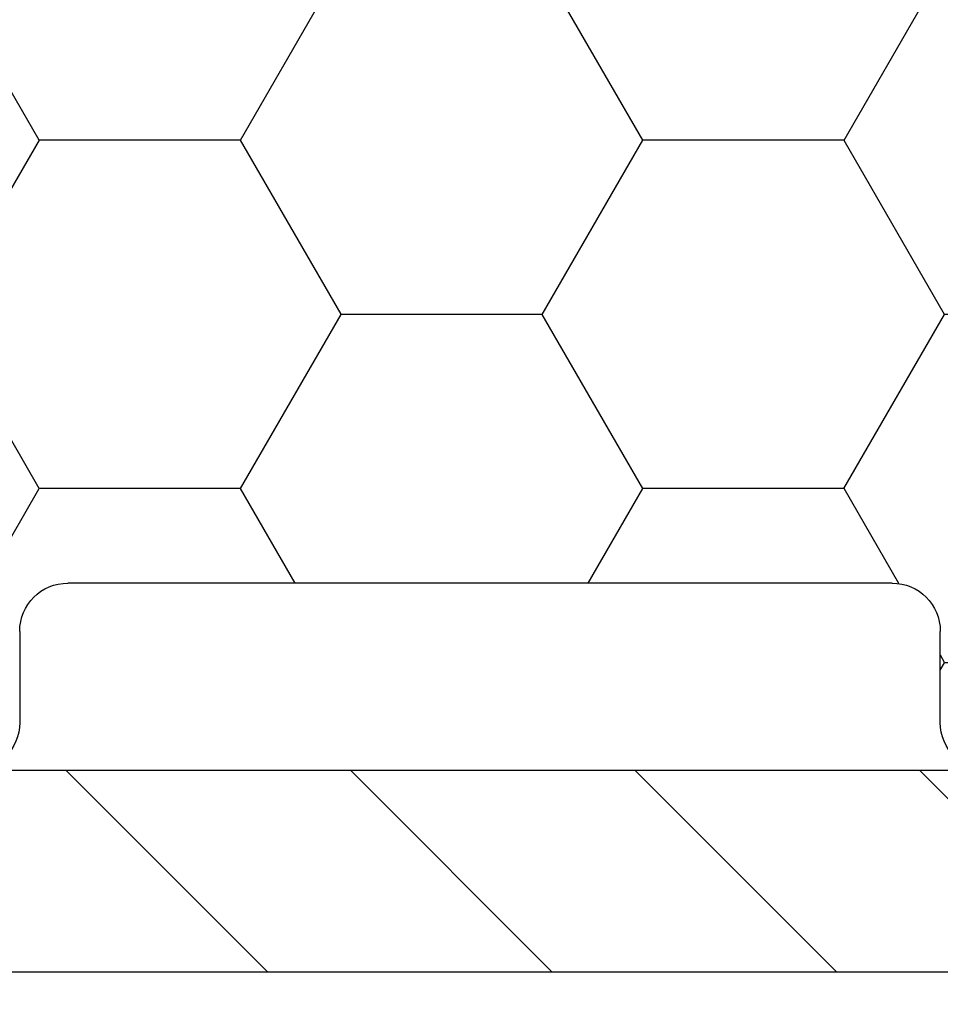
# Model space of a CAD drawing. Extents: x -36 to 900, y 0 to 124.
# Drawn here: x 871 to 872, y 50 to 50 of the extents above; entities that cross this region are included whole.
import ezdxf

# ---------------------------------------------------------------- set-up
doc = ezdxf.new("R2010")
doc.units = 0
doc.header["$LTSCALE"] = 4
doc.header["$MEASUREMENT"] = 0
doc.header["$PDMODE"] = 35
doc.layers.get('DEFPOINTS').update_dxf_attribs({"linetype": 'CONTINUOUS'})
for name, color, linetype in [('DIMS', 5, 'CONTINUOUS'), ('PVC', 150, 'CONTINUOUS'), ('STEEL', 172, 'CONTINUOUS')]:
    doc.layers.add(name, color=color, linetype=linetype)
doc.styles.get("Standard").update_dxf_attribs({"font": 'romans.shx'})
doc.dimstyles.new('inches & mm', dxfattribs={"dimtxt": 1, "dimasz": 1, "dimexe": 0.7, "dimexo": 0.7, "dimgap": 0.375, "dimtad": 0, "dimdec": 4, "dimzin": 1, "dimdsep": 46, "dimlunit": 5, "dimtxsty": 'Standard', "dimcen": 0, "dimclrd": 256, "dimclre": 256, "dimclrt": 256, "dimadec": 0, "dimazin": 0, "dimtfac": 1, "dimtdec": 4, "dimtofl": 0, "dimtmove": 2, "dimatfit": 3, "dimfxl": 1, "dimtolj": 1, "dimtzin": 0, "dimarcsym": 0})

# ---------------------------------------------------------------- blocks, each defined once
blk = doc.blocks.new('A$C4CDC6E9D')
at = {"layer": 'PVC'}
h = blk.add_hatch(dxfattribs=at)
h.set_pattern_fill('HONEY', color=256, style=0)
h.set_pattern_definition([(0, (-41.52223, -0.19807), (0.1875, 0.10825317), [0.125, -0.25]), (120, (-41.52223, -0.19807), (-0.1875, 0.10825318), [0.125, -0.25]), (60, (-41.52223, -0.19807), (4e-10, 0.21650635), [-0.25, 0.125])])
h.paths.add_polyline_path([(-0.8297, 0.69129, 0.02182), (-0.83231, 0.6914), (-2.172, 0.6914, 0.414214), (-2.202, 0.6614), (-2.202, 0.03002, 0.414214), (-2.172, 0.00002), (-2.032, 0.00002, -0.414214), (-2.002, -0.02998), (-2.002, -0.0866, 0.414214), (-1.972, -0.1166), (-1.46, -0.1166, 0.414214), (-1.43, -0.0866), (-1.43, -0.03, -0.414214), (-1.4, 0), (-0.888, 0, -0.414214), (-0.858, -0.03), (-0.858, -0.0866, 0.414214), (-0.828, -0.1166), (-0.316, -0.1166, 0.414214), (-0.286, -0.0866), (-0.286, -0.03, -0.414214), (-0.256, 0), (0.256, 0, -0.414214), (0.286, -0.03), (0.286, -0.0866, 0.414214), (0.316, -0.1166), (0.828, -0.1166, 0.414214), (0.858, -0.0866), (0.858, -0.03, -0.414214), (0.888, 0), (1.4, 0, -0.414214), (1.43, -0.03), (1.43, -0.0866, 0.414214), (1.46, -0.1166), (1.85958, -0.1166, 0.267949), (1.88556, -0.1016), (1.92886, -0.0266, 0.131652), (1.93288, -0.0116), (1.93288, 0.0034, 0.317837), (1.92288, 0.01754), (1.92288, 0.03426, 0.707107), (1.92288, 0.06254), (1.92288, 0.07926, 0.707107), (1.92288, 0.10754), (1.92288, 0.12426, 0.707107), (1.92288, 0.15254), (1.92288, 0.1594, -1), (2.02088, 0.1594), (2.02088, 0.15254, 0.707107), (2.02088, 0.12426), (2.02088, 0.10754, 0.707107), (2.02088, 0.07926), (2.02088, 0.06254, 0.707107), (2.02088, 0.03426), (2.02088, 0.01754, 0.317837), (2.01088, 0.0034), (2.01088, -0.0116, 0.414214), (2.04088, -0.0416), (2.183, -0.0416, 0.414214), (2.213, -0.0116), (2.213, 0.39759, 0.388879), (2.18561, 0.42748), (1.65236, 0.47413, 0.221695), (1.62853, 0.46546), (1.60366, 0.44059, 0.198912), (1.59487, 0.41937), (1.59487, 0.37036, -0.414214), (1.56487, 0.34036), (1.32987, 0.34036, -0.414214), (1.29987, 0.37036), (1.29987, 0.47748, 0.388879), (1.27249, 0.50737)])
for p, q in [((-1.4, 0), (-0.888, 0)), ((-1.43, -0.0866), (-1.43, -0.03)), ((-0.858, -0.03), (-0.858, -0.0866))]:
    blk.add_line(p, q, dxfattribs=at)
for centre, start, end in [((-1.4, -0.03), 90, 180), ((-0.888, -0.03), 0, 90), ((-1.46, -0.0866), 270, 0), ((-0.828, -0.0866), 180, 270)]:
    blk.add_arc(centre, 0.03, start, end, dxfattribs=at)
blk = doc.blocks.new('*D556')
at = {"layer": 'DEFPOINTS', "color": 0, "transparency": 16777216}
for p in [(872.88136, 50.55136), (866.28242, 49.76294), (866.28242, 49.08339)]:
    blk.add_point(p, dxfattribs=at)
at = {"layer": 'DIMS', "lineweight": -2, "transparency": 16777216}
for p, q in [((872.88136, 50.42011), (872.88136, 48.95214)), ((866.28242, 49.63169), (866.28242, 48.95214)), ((866.46992, 49.08339), (868.89997, 49.08339)), ((872.69386, 49.08339), (870.26381, 49.08339))]:
    blk.add_line(p, q, dxfattribs=at)
at = {"layer": 'DIMS', "transparency": 16777216}
for points in [[(866.46992, 49.11464), (866.46992, 49.05214), (866.28242, 49.08339)], [(872.69386, 49.11464), (872.69386, 49.05214), (872.88136, 49.08339)]]:
    blk.add_solid(points, dxfattribs=at)
at = {"layer": 'DIMS', "transparency": 16777216, "insert": (869.58189, 49.08339), "char_height": 0.1875, "attachment_point": 5}
blk.add_mtext('\\A1;6{\\H1x;\\S5/8;} [168]', dxfattribs=at)
blk = doc.blocks.new('A$C05464798')
at = {"layer": 'STEEL'}
h = blk.add_hatch(dxfattribs=at)
h.set_pattern_fill('ANSI31', color=256, angle=90)
h.set_pattern_definition([(135, (-69.61457, 5.48532), (-0.08838835, -0.08838835), [])])
h.paths.add_polyline_path([(6, 0), (6, 0.125), (0, 0.125), (0, 0)])
blk.add_lwpolyline([(0, 0), (6, 0), (6, 0.125), (0, 0.125)], close=True, dxfattribs=at)

msp = doc.modelspace()

# ---------------------------------------------------------------- block references
at = {"layer": 'PVC', "xscale": -1}
msp.add_blockref('A$C4CDC6E9D', (870.58942, 49.86454), dxfattribs=at)
at = {"layer": 'STEEL'}
msp.add_blockref('A$C05464798', (866.34492, 49.62294), dxfattribs=at)

# ---------------------------------------------------------------- dimensions: what is measured, and where the dimension line sits
at = {"layer": 'DIMS'}
dim = msp.add_linear_dim(base=(866.28242, 49.08339), p1=(872.88136, 50.55136), p2=(866.28242, 49.76294), dimstyle='inches & mm', override={"dimscale": 0.1875}, dxfattribs=at)
dim.commit()
dim.dimension.update_dxf_attribs({"geometry": '*D556', "text_midpoint": (869.58189, 49.08339)})

doc.saveas('drawing.dxf')
